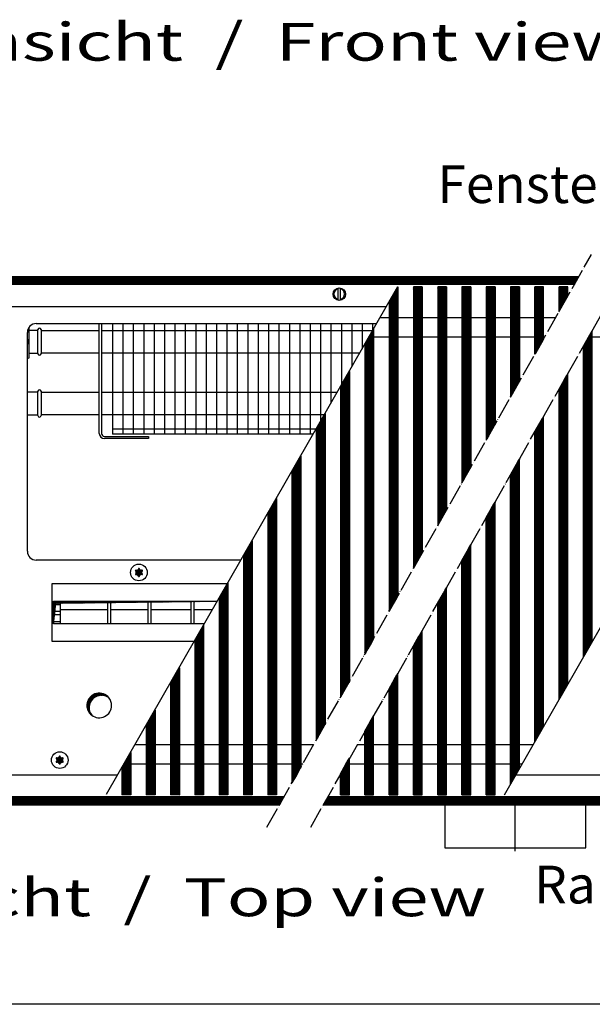
# Model space of a CAD drawing. Units: millimetres. Extents: x 6381 to 12964, y -5562 to -1090.
# Drawn here: x 7151 to 7721, y -5470 to -4492 of the extents above; entities that cross this region are included whole.
import ezdxf

# ---------------------------------------------------------------- set-up
doc = ezdxf.new("R2010")
doc.units = ezdxf.units.MM
doc.linetypes.add('DOT_CENTER', pattern=[14, 12, -1, 0, -1])
doc.layers.add('1', color=7, linetype='Continuous')
doc.styles.add('CONVERTER_19', font='ARIAL.TTF', dxfattribs={"width": 1.3992})
pattern_1 = [(45, (-12242.62397, -3601.74944), (-0.14142135624, 1e-17), [])]
pattern_2 = [(45, (0, 0), (-0.0707106781, 0.0707106781), [])]
pattern_3 = [(45, (-12043.28971, -3694.91626), (-0.14142135624, 1e-17), [])]
pattern_4 = [(45, (-14736.49988, -2341.24306), (-0.14142135624, 1e-17), [])]

# ---------------------------------------------------------------- blocks, each defined once
blk = doc.blocks.new('_2', base_point=(5325.59, -2560.28))
at = {"layer": '1', "linetype": 'Continuous'}
h = blk.add_hatch(dxfattribs=at)
h.set_pattern_fill('_USER', color=6, scale=0.1, angle=45, pattern_type=0)
h.set_pattern_definition(pattern_2)
h.paths.add_polyline_path([(7000.4, -1142.21), (7000.4, -1146.81), (7490.33, -1146.81), (7492.94, -1142.21)])
h = blk.add_hatch(dxfattribs=at)
h.set_pattern_fill('CUSTOM48', color=6, scale=0.1, angle=45, pattern_type=2)
h.set_pattern_definition(pattern_1)
h.paths.add_polyline_path([(7390.08, -1148.06), (7390.08, -1323.5), (7388.72, -1325.89), (7385.9, -1330.86), (7385.08, -1332.31), (7385.08, -1156.73)])
h = blk.add_hatch(dxfattribs=at)
h.set_pattern_fill('_USER', color=6, scale=0.1, angle=45, pattern_type=0)
h.set_pattern_definition(pattern_2)
h.paths.add_polyline_path([(7398.88, -1148.06), (7398.88, -1307.99), (7399.95, -1306.11), (7403.58, -1299.7), (7403.88, -1299.17), (7403.88, -1148.06), (7403.22, -1148.06)])
h = blk.add_hatch(dxfattribs=at)
h.set_pattern_fill('_USER', color=6, scale=0.1, angle=45, pattern_type=0)
h.set_pattern_definition(pattern_2)
h.paths.add_polyline_path([(7412.68, -1148.06), (7412.68, -1283.66), (7413.75, -1281.78), (7417.38, -1275.37), (7417.68, -1274.85), (7417.68, -1148.06), (7417.02, -1148.06)])
h = blk.add_hatch(dxfattribs=at)
h.set_pattern_fill('_USER', color=6, scale=0.1, angle=45, pattern_type=0)
h.set_pattern_definition(pattern_2)
h.paths.add_polyline_path([(7426.48, -1148.06), (7426.48, -1259.34), (7427.55, -1257.46), (7431.18, -1251.05), (7431.48, -1250.53), (7431.48, -1148.06), (7430.82, -1148.06)])
h = blk.add_hatch(dxfattribs=at)
h.set_pattern_fill('_USER', color=6, scale=0.1, angle=45, pattern_type=0)
h.set_pattern_definition(pattern_2)
h.paths.add_polyline_path([(7440.28, -1148.06), (7440.28, -1235.02), (7440.58, -1234.5), (7444.98, -1226.73), (7445.28, -1226.21), (7445.28, -1148.06), (7444.62, -1148.06)])
h = blk.add_hatch(dxfattribs=at)
h.set_pattern_fill('CUSTOM43', color=6, scale=0.1, angle=45, pattern_type=2)
h.set_pattern_definition(pattern_1)
h.paths.add_polyline_path([(7459.08, -1148.06), (7459.08, -1201.88), (7458.78, -1202.4), (7454.38, -1210.17), (7454.08, -1210.69), (7454.08, -1148.06), (7458.42, -1148.06)])
h = blk.add_hatch(dxfattribs=at)
h.set_pattern_fill('CUSTOM57', color=6, scale=0.1, angle=45, pattern_type=2)
h.set_pattern_definition(pattern_1)
h.paths.add_polyline_path([(7468.18, -1185.85), (7467.88, -1186.37), (7467.88, -1148.06), (7468.18, -1148.06), (7472.58, -1148.06), (7472.88, -1148.06), (7472.88, -1177.56), (7472.58, -1178.09)])
h = blk.add_hatch(dxfattribs=at)
h.set_pattern_fill('CUSTOM56', color=6, scale=0.1, angle=45, pattern_type=2)
h.set_pattern_definition(pattern_1)
h.paths.add_polyline_path([(7481.68, -1162.05), (7481.68, -1148.06), (7481.98, -1148.06), (7486.38, -1148.06), (7486.68, -1148.06), (7486.68, -1153.24), (7482.35, -1160.89)])
h = blk.add_hatch(dxfattribs=at)
h.set_pattern_fill('CUSTOM49', color=6, scale=0.1, angle=45, pattern_type=2)
h.set_pattern_definition(pattern_1)
h.paths.add_polyline_path([(7376.28, -1172.05), (7376.28, -1347.82), (7375.05, -1349.98), (7372.99, -1353.62), (7371.28, -1356.63), (7371.28, -1180.76)])
h = blk.add_hatch(dxfattribs=at)
h.set_pattern_fill('CUSTOM38', color=6, scale=0.1, angle=45, pattern_type=2)
h.set_pattern_definition(pattern_1)
h.paths.add_polyline_path([(7495.48, -1358.18), (7495.48, -1181.79), (7498.51, -1176.45), (7499.82, -1174.14), (7500.48, -1172.98), (7500.48, -1173.17), (7500.48, -1349.47)])
h = blk.add_hatch(dxfattribs=at)
h.set_pattern_fill('CUSTOM50', color=6, scale=0.1, angle=45, pattern_type=2)
h.set_pattern_definition(pattern_1)
h.paths.add_polyline_path([(7362.48, -1196.08), (7362.48, -1372.14), (7362.18, -1372.67), (7359.96, -1376.58), (7357.48, -1380.96), (7357.48, -1204.79)])
h = blk.add_hatch(dxfattribs=at)
h.set_pattern_fill('CUSTOM37', color=6, scale=0.1, angle=45, pattern_type=2)
h.set_pattern_definition(pattern_1)
h.paths.add_polyline_path([(7481.68, -1382.21), (7481.68, -1206.11), (7484.71, -1200.77), (7486.02, -1198.46), (7486.68, -1197.3), (7486.68, -1197.49), (7486.68, -1373.51)])
h = blk.add_hatch(dxfattribs=at)
h.set_pattern_fill('CUSTOM51', color=6, scale=0.1, angle=45, pattern_type=2)
h.set_pattern_definition(pattern_1)
h.paths.add_polyline_path([(7348.68, -1220.11), (7348.68, -1396.47), (7348.38, -1396.99), (7346.16, -1400.91), (7343.68, -1405.28), (7343.68, -1228.82)])
h = blk.add_hatch(dxfattribs=at)
h.set_pattern_fill('CUSTOM36', color=6, scale=0.1, angle=45, pattern_type=2)
h.set_pattern_definition(pattern_1)
h.paths.add_polyline_path([(7467.88, -1406.24), (7467.88, -1230.44), (7470.91, -1225.1), (7472.22, -1222.79), (7472.88, -1221.62), (7472.88, -1221.81), (7472.88, -1397.54)])
h = blk.add_hatch(dxfattribs=at)
h.set_pattern_fill('CUSTOM52', color=6, scale=0.1, angle=45, pattern_type=2)
h.set_pattern_definition(pattern_1)
h.paths.add_polyline_path([(7334.88, -1244.14), (7334.88, -1420.79), (7334.58, -1421.32), (7332.36, -1425.23), (7329.88, -1429.6), (7329.88, -1252.85)])
h = blk.add_hatch(dxfattribs=at)
h.set_pattern_fill('CUSTOM35', color=6, scale=0.1, angle=45, pattern_type=2)
h.set_pattern_definition(pattern_1)
h.paths.add_polyline_path([(7454.08, -1430.27), (7454.08, -1254.76), (7457.11, -1249.42), (7458.42, -1247.11), (7459.08, -1245.95), (7459.08, -1246.14), (7459.08, -1421.57)])
h = blk.add_hatch(dxfattribs=at)
h.set_pattern_fill('CUSTOM53', color=6, scale=0.1, angle=45, pattern_type=2)
h.set_pattern_definition(pattern_1)
h.paths.add_polyline_path([(7321.08, -1268.18), (7321.08, -1436.36), (7320.78, -1436.36), (7316.38, -1436.36), (7316.08, -1436.36), (7316.08, -1276.88)])
h = blk.add_hatch(dxfattribs=at)
h.set_pattern_fill('CUSTOM34', color=6, scale=0.1, angle=45, pattern_type=2)
h.set_pattern_definition(pattern_1)
h.paths.add_polyline_path([(7440.28, -1436.36), (7440.28, -1279.08), (7443.31, -1273.74), (7444.62, -1271.43), (7445.28, -1270.27), (7445.28, -1270.46), (7445.28, -1436.36)])
h = blk.add_hatch(dxfattribs=at)
h.set_pattern_fill('CUSTOM54', color=6, scale=0.1, angle=45, pattern_type=2)
h.set_pattern_definition(pattern_1)
h.paths.add_polyline_path([(7307.28, -1292.21), (7307.28, -1436.36), (7306.98, -1436.36), (7302.58, -1436.36), (7302.28, -1436.36), (7302.28, -1300.91)])
h = blk.add_hatch(dxfattribs=at)
h.set_pattern_fill('CUSTOM33', color=6, scale=0.1, angle=45, pattern_type=2)
h.set_pattern_definition(pattern_1)
h.paths.add_polyline_path([(7426.48, -1436.36), (7426.48, -1303.4), (7429.51, -1298.07), (7430.82, -1295.75), (7431.48, -1294.59), (7431.48, -1294.78), (7431.48, -1436.36)])
h = blk.add_hatch(dxfattribs=at)
h.set_pattern_fill('CUSTOM70', color=6, scale=0.1, angle=45, pattern_type=2)
h.set_pattern_definition(pattern_4)
edge = h.paths.add_edge_path()
edge.add_arc((7244.59, -1309.23), 0.3, 295.5883, 484.4117)
edge.add_arc((7244.16, -1308.02), 1, 195.217, 284.783, ccw=False)
edge.add_arc((7242.9, -1308.26), 0.3, 355.5883, 544.4136)
edge.add_arc((7241.63, -1308.02), 1, 255.2169, 344.7824, ccw=False)
edge.add_arc((7241.21, -1309.23), 0.3, 55.5883, 244.4117)
edge.add_arc((7240.37, -1310.21), 1, -44.783, 44.783, ccw=False)
edge.add_arc((7241.21, -1311.18), 0.3, 115.5887, 304.4459)
edge.add_arc((7241.63, -1312.39), 1, 15.217, 104.7723, ccw=False)
edge.add_arc((7242.9, -1312.16), 0.3, 175.5883, 364.4117)
edge.add_arc((7244.16, -1312.39), 1, 75.228, 164.7847, ccw=False)
edge.add_arc((7244.59, -1311.18), 0.3, 235.5551, 424.4117)
edge.add_arc((7245.43, -1310.21), 1, 135.217, 224.783, ccw=False)
h = blk.add_hatch(dxfattribs=at)
h.set_pattern_fill('CUSTOM55', color=6, scale=0.1, angle=45, pattern_type=2)
h.set_pattern_definition(pattern_1)
h.paths.add_polyline_path([(7293.48, -1316.24), (7293.48, -1436.36), (7293.48, -1436.36), (7288.78, -1436.36), (7288.48, -1436.36), (7288.48, -1324.94)])
h = blk.add_hatch(dxfattribs=at)
h.set_pattern_fill('CUSTOM32', color=6, scale=0.1, angle=45, pattern_type=2)
h.set_pattern_definition(pattern_1)
h.paths.add_polyline_path([(7412.68, -1436.36), (7412.68, -1327.73), (7415.71, -1322.39), (7417.02, -1320.08), (7417.68, -1318.91), (7417.68, -1319.11), (7417.68, -1436.36)])
h = blk.add_hatch(dxfattribs=at)
h.set_pattern_fill('CUSTOM62', color=6, scale=0.1, angle=45, pattern_type=2)
h.set_pattern_definition(pattern_3)
h.paths.add_polyline_path([(7194.39, -1326.44), (7194.39, -1339.3), (7195.63, -1327.67), (7287.45, -1326.53), (7287.5, -1326.44)])
h = blk.add_hatch(dxfattribs=at)
h.set_pattern_fill('CUSTOM42', color=6, scale=0.1, angle=45, pattern_type=2)
h.set_pattern_definition(pattern_1)
h.paths.add_polyline_path([(7279.68, -1340.27), (7279.68, -1436.36), (7279.68, -1436.36), (7274.98, -1436.36), (7274.68, -1436.36), (7274.68, -1348.97)])
h = blk.add_hatch(dxfattribs=at)
h.set_pattern_fill('CUSTOM31', color=6, scale=0.1, angle=45, pattern_type=2)
h.set_pattern_definition(pattern_1)
h.paths.add_polyline_path([(7398.88, -1436.36), (7398.88, -1352.05), (7401.91, -1346.71), (7403.22, -1344.4), (7403.88, -1343.24), (7403.88, -1343.43), (7403.88, -1436.36)])
h = blk.add_hatch(dxfattribs=at)
h.set_pattern_fill('CUSTOM41', color=6, scale=0.1, angle=45, pattern_type=2)
h.set_pattern_definition(pattern_1)
h.paths.add_polyline_path([(7265.88, -1364.3), (7265.88, -1436.36), (7265.88, -1436.36), (7261.18, -1436.36), (7260.88, -1436.36), (7260.88, -1373.01)])
h = blk.add_hatch(dxfattribs=at)
h.set_pattern_fill('CUSTOM4', color=6, scale=0.1, angle=45, pattern_type=2)
h.set_pattern_definition(pattern_1)
h.paths.add_polyline_path([(7385.08, -1436.36), (7385.08, -1376.18), (7388.11, -1370.84), (7389.42, -1368.53), (7390.08, -1367.37), (7390.08, -1367.56), (7390.08, -1436.36)])
h = blk.add_hatch(dxfattribs=at)
h.set_pattern_fill('CUSTOM75', color=6, scale=0.1, angle=45, pattern_type=2)
h.set_pattern_definition(pattern_3)
edge = h.paths.add_edge_path()
edge.add_arc((7220.35, -1385.71), 7, 37.8192, 232.1808)
edge.add_arc((7221.59, -1386.94), 7, 52.1808, 217.8192, ccw=False)
h = blk.add_hatch(dxfattribs=at)
h.set_pattern_fill('CUSTOM40', color=6, scale=0.1, angle=45, pattern_type=2)
h.set_pattern_definition(pattern_1)
h.paths.add_polyline_path([(7252.08, -1388.33), (7252.08, -1436.36), (7252.08, -1436.36), (7247.38, -1436.36), (7247.08, -1436.36), (7247.08, -1397.04)])
h = blk.add_hatch(dxfattribs=at)
h.set_pattern_fill('CUSTOM3', color=6, scale=0.1, angle=45, pattern_type=2)
h.set_pattern_definition(pattern_1)
h.paths.add_polyline_path([(7371.28, -1436.36), (7371.28, -1400.31), (7374.31, -1394.98), (7375.62, -1392.66), (7376.28, -1391.5), (7376.28, -1391.69), (7376.28, -1436.36)])
h = blk.add_hatch(dxfattribs=at)
h.set_pattern_fill('CUSTOM39', color=6, scale=0.1, angle=45, pattern_type=2)
h.set_pattern_definition(pattern_1)
h.paths.add_polyline_path([(7238.28, -1412.36), (7238.28, -1436.36), (7238.28, -1436.36), (7233.58, -1436.36), (7233.28, -1436.36), (7233.28, -1421.07)])
h = blk.add_hatch(dxfattribs=at)
h.set_pattern_fill('CUSTOM69', color=6, scale=0.1, angle=45, pattern_type=2)
h.set_pattern_definition(pattern_4)
edge = h.paths.add_edge_path()
edge.add_arc((7199.59, -1415.73), 0.3, 295.5883, 484.4117)
edge.add_arc((7199.16, -1414.52), 1, 195.217, 284.783, ccw=False)
edge.add_arc((7197.9, -1414.76), 0.3, 355.5883, 544.4136)
edge.add_arc((7196.63, -1414.52), 1, 255.2169, 344.7824, ccw=False)
edge.add_arc((7196.21, -1415.73), 0.3, 55.5883, 244.4117)
edge.add_arc((7195.37, -1416.71), 1, -44.783, 44.783, ccw=False)
edge.add_arc((7196.21, -1417.68), 0.3, 115.5887, 304.4459)
edge.add_arc((7196.63, -1418.89), 1, 15.217, 104.7723, ccw=False)
edge.add_arc((7197.9, -1418.66), 0.3, 175.5883, 364.4117)
edge.add_arc((7199.16, -1418.89), 1, 75.228, 164.7847, ccw=False)
edge.add_arc((7199.59, -1417.68), 0.3, 235.5551, 424.4117)
edge.add_arc((7200.43, -1416.71), 1, 135.217, 224.783, ccw=False)
h = blk.add_hatch(dxfattribs=at)
h.set_pattern_fill('CUSTOM2', color=6, scale=0.1, angle=45, pattern_type=2)
h.set_pattern_definition(pattern_1)
h.paths.add_polyline_path([(7357.48, -1436.36), (7357.48, -1424.45), (7360.51, -1419.11), (7361.82, -1416.8), (7362.48, -1415.63), (7362.48, -1415.82), (7362.48, -1436.36)])
h = blk.add_hatch(dxfattribs=at)
h.set_pattern_fill('_USER', color=6, scale=0.1, angle=45, pattern_type=0)
h.set_pattern_definition(pattern_2)
h.paths.add_polyline_path([(7000.4, -1437.61), (7000.4, -1442.21), (7322.73, -1442.21), (7325.34, -1437.61)])
h = blk.add_hatch(dxfattribs=at)
h.set_pattern_fill('_USER', color=6, scale=0.1, angle=45, pattern_type=0)
h.set_pattern_definition(pattern_2)
h.paths.add_polyline_path([(7350.37, -1437.61), (7347.73, -1442.21), (7741.8, -1442.21), (7741.8, -1437.61)])
at = {"color": 6, "linetype": 'Continuous'}
for p, q in [((7390.08, -1148.06), (7390.08, -1323.5)), ((7398.88, -1148.06), (7398.88, -1307.99)), ((7403.88, -1148.06), (7403.88, -1299.17)), ((7412.68, -1148.06), (7412.68, -1283.66)), ((7417.68, -1148.06), (7417.68, -1274.85)), ((7426.48, -1148.06), (7426.48, -1259.34)), ((7431.48, -1148.06), (7431.48, -1250.53)), ((7440.28, -1148.06), (7440.28, -1235.02)), ((7445.28, -1148.06), (7445.28, -1226.21)), ((7454.08, -1148.06), (7454.08, -1210.69)), ((7459.08, -1148.06), (7459.08, -1201.88)), ((7468.18, -1148.06), (7467.88, -1148.06)), ((7467.88, -1186.37), (7467.88, -1148.06)), ((7472.58, -1148.06), (7468.18, -1148.06)), ((7472.88, -1148.06), (7472.58, -1148.06)), ((7472.88, -1177.56), (7472.88, -1148.06)), ((7481.68, -1162.05), (7481.68, -1148.06)), ((7481.98, -1148.06), (7481.68, -1148.06)), ((7486.38, -1148.06), (7481.98, -1148.06)), ((7486.68, -1148.06), (7486.38, -1148.06)), ((7486.68, -1153.24), (7486.68, -1148.06)), ((7385.08, -1156.73), (7385.08, -1332.31)), ((7376.28, -1172.05), (7376.28, -1347.82)), ((7499.82, -1174.14), (7500.48, -1172.98)), ((7500.48, -1172.98), (7500.48, -1173.17)), ((7500.48, -1349.47), (7500.48, -1173.17)), ((7472.58, -1178.09), (7468.18, -1185.85)), ((7472.88, -1177.56), (7472.58, -1178.09)), ((7495.48, -1181.79), (7498.51, -1176.45)), ((7498.51, -1176.45), (7499.82, -1174.14)), ((7371.28, -1180.76), (7371.28, -1356.63)), ((7495.48, -1358.18), (7495.48, -1181.79)), ((7468.18, -1185.85), (7467.88, -1186.37)), ((7362.48, -1196.08), (7362.48, -1372.14)), ((7481.68, -1206.11), (7484.71, -1200.77)), ((7484.71, -1200.77), (7486.02, -1198.46)), ((7486.02, -1198.46), (7486.68, -1197.3)), ((7486.68, -1197.3), (7486.68, -1197.49)), ((7486.68, -1373.51), (7486.68, -1197.49)), ((7357.48, -1204.79), (7357.48, -1380.96)), ((7454.38, -1210.17), (7458.78, -1202.4)), ((7458.78, -1202.4), (7459.08, -1201.88)), ((7481.68, -1382.21), (7481.68, -1206.11)), ((7454.08, -1210.69), (7454.38, -1210.17)), ((7348.68, -1220.11), (7348.68, -1396.47)), ((7470.91, -1225.1), (7472.22, -1222.79)), ((7472.22, -1222.79), (7472.88, -1221.62)), ((7472.88, -1221.62), (7472.88, -1221.81)), ((7472.88, -1397.54), (7472.88, -1221.81)), ((7343.68, -1228.82), (7343.68, -1405.28)), ((7440.58, -1234.5), (7444.98, -1226.73)), ((7444.98, -1226.73), (7445.28, -1226.21)), ((7467.88, -1230.44), (7470.91, -1225.1)), ((7440.28, -1235.02), (7440.58, -1234.5)), ((7467.88, -1406.24), (7467.88, -1230.44)), ((7334.88, -1244.14), (7334.88, -1420.79)), ((7458.42, -1247.11), (7459.08, -1245.95)), ((7459.08, -1245.95), (7459.08, -1246.14)), ((7459.08, -1421.57), (7459.08, -1246.14)), ((7427.55, -1257.46), (7431.18, -1251.05)), ((7431.18, -1251.05), (7431.48, -1250.53)), ((7454.08, -1254.76), (7457.11, -1249.42)), ((7457.11, -1249.42), (7458.42, -1247.11)), ((7329.88, -1252.85), (7329.88, -1429.6)), ((7426.48, -1259.34), (7427.55, -1257.46)), ((7454.08, -1430.27), (7454.08, -1254.76)), ((7321.08, -1268.18), (7321.08, -1436.36)), ((7440.28, -1279.08), (7443.31, -1273.74)), ((7443.31, -1273.74), (7444.62, -1271.43)), ((7444.62, -1271.43), (7445.28, -1270.27)), ((7445.28, -1270.27), (7445.28, -1270.46)), ((7445.28, -1436.36), (7445.28, -1270.46)), ((7316.08, -1276.88), (7316.08, -1436.36)), ((7413.75, -1281.78), (7417.38, -1275.37)), ((7417.38, -1275.37), (7417.68, -1274.85)), ((7440.28, -1436.36), (7440.28, -1279.08)), ((7412.68, -1283.66), (7413.75, -1281.78)), ((7307.28, -1292.21), (7307.28, -1436.36)), ((7429.51, -1298.07), (7430.82, -1295.75)), ((7430.82, -1295.75), (7431.48, -1294.59)), ((7431.48, -1294.59), (7431.48, -1294.78)), ((7431.48, -1436.36), (7431.48, -1294.78)), ((7302.28, -1300.91), (7302.28, -1436.36)), ((7399.95, -1306.11), (7403.58, -1299.7)), ((7403.58, -1299.7), (7403.88, -1299.17)), ((7426.48, -1303.4), (7429.51, -1298.07)), ((7398.88, -1307.99), (7399.95, -1306.11)), ((7426.48, -1436.36), (7426.48, -1303.4)), ((7293.48, -1316.24), (7293.48, -1436.36)), ((7417.02, -1320.08), (7417.68, -1318.91)), ((7417.68, -1318.91), (7417.68, -1319.11)), ((7390.08, -1323.5), (7388.72, -1325.89)), ((7412.68, -1327.73), (7415.71, -1322.39)), ((7415.71, -1322.39), (7417.02, -1320.08)), ((7417.68, -1436.36), (7417.68, -1319.11)), ((7288.48, -1324.94), (7288.48, -1436.36)), ((7388.72, -1325.89), (7385.9, -1330.86)), ((7412.68, -1436.36), (7412.68, -1327.73)), ((7385.9, -1330.86), (7385.08, -1332.31)), ((7279.68, -1340.27), (7279.68, -1436.36)), ((7398.88, -1352.05), (7401.91, -1346.71)), ((7401.91, -1346.71), (7403.22, -1344.4)), ((7403.22, -1344.4), (7403.88, -1343.24)), ((7403.88, -1343.24), (7403.88, -1343.43)), ((7403.88, -1436.36), (7403.88, -1343.43)), ((7274.68, -1348.97), (7274.68, -1436.36)), ((7375.05, -1349.98), (7372.99, -1353.62)), ((7376.28, -1347.82), (7375.05, -1349.98)), ((7398.88, -1436.36), (7398.88, -1352.05)), ((7372.99, -1353.62), (7371.28, -1356.63)), ((7265.88, -1364.3), (7265.88, -1436.36)), ((7388.11, -1370.84), (7389.42, -1368.53)), ((7389.42, -1368.53), (7390.08, -1367.37)), ((7390.08, -1367.37), (7390.08, -1367.56)), ((7390.08, -1436.36), (7390.08, -1367.56)), ((7260.88, -1373.01), (7260.88, -1436.36)), ((7362.18, -1372.67), (7359.96, -1376.58)), ((7362.48, -1372.14), (7362.18, -1372.67)), ((7385.08, -1376.18), (7388.11, -1370.84)), ((7359.96, -1376.58), (7357.48, -1380.96)), ((7385.08, -1436.36), (7385.08, -1376.18)), ((7252.08, -1388.33), (7252.08, -1436.36)), ((7375.62, -1392.66), (7376.28, -1391.5)), ((7376.28, -1391.5), (7376.28, -1391.69)), ((7247.08, -1397.04), (7247.08, -1436.36)), ((7348.38, -1396.99), (7346.16, -1400.91)), ((7348.68, -1396.47), (7348.38, -1396.99)), ((7371.28, -1400.31), (7374.31, -1394.98)), ((7374.31, -1394.98), (7375.62, -1392.66)), ((7376.28, -1436.36), (7376.28, -1391.69)), ((7346.16, -1400.91), (7343.68, -1405.28)), ((7371.28, -1436.36), (7371.28, -1400.31)), ((7238.28, -1412.36), (7238.28, -1436.36)), ((7357.48, -1424.45), (7360.51, -1419.11)), ((7360.51, -1419.11), (7361.82, -1416.8)), ((7361.82, -1416.8), (7362.48, -1415.63)), ((7362.48, -1415.63), (7362.48, -1415.82)), ((7362.48, -1436.36), (7362.48, -1415.82)), ((7233.28, -1421.07), (7233.28, -1436.36)), ((7334.58, -1421.32), (7332.36, -1425.23)), ((7334.88, -1420.79), (7334.58, -1421.32)), ((7357.48, -1436.36), (7357.48, -1424.45)), ((7332.36, -1425.23), (7329.88, -1429.6)), ((7233.58, -1436.36), (7233.28, -1436.36)), ((7238.28, -1436.36), (7233.58, -1436.36)), ((7238.28, -1436.36), (7238.28, -1436.36)), ((7247.38, -1436.36), (7247.08, -1436.36)), ((7252.08, -1436.36), (7247.38, -1436.36)), ((7252.08, -1436.36), (7252.08, -1436.36)), ((7261.18, -1436.36), (7260.88, -1436.36)), ((7265.88, -1436.36), (7261.18, -1436.36)), ((7265.88, -1436.36), (7265.88, -1436.36)), ((7274.98, -1436.36), (7274.68, -1436.36)), ((7279.68, -1436.36), (7274.98, -1436.36)), ((7279.68, -1436.36), (7279.68, -1436.36)), ((7288.78, -1436.36), (7288.48, -1436.36)), ((7293.48, -1436.36), (7288.78, -1436.36)), ((7293.48, -1436.36), (7293.48, -1436.36)), ((7302.58, -1436.36), (7302.28, -1436.36)), ((7306.98, -1436.36), (7302.58, -1436.36)), ((7307.28, -1436.36), (7306.98, -1436.36)), ((7316.38, -1436.36), (7316.08, -1436.36)), ((7320.78, -1436.36), (7316.38, -1436.36)), ((7321.08, -1436.36), (7320.78, -1436.36))]:
    blk.add_line(p, q, dxfattribs=at)
at = {"color": 1, "linetype": 'Continuous'}
for p, q in [((7380.03, -1165.53), (7479.71, -1165.53)), ((7373.71, -1176.53), (7473.47, -1176.53)), ((7498.47, -1176.53), (7599.8, -1176.53)), ((7240.87, -1407.88), (7342.2, -1407.88)), ((7367.2, -1407.88), (7466.94, -1407.88)), ((7234.56, -1418.88), (7335.96, -1418.88)), ((7360.96, -1418.88), (7460.62, -1418.88))]:
    blk.add_line(p, q, dxfattribs=at)
at = {"layer": '1', "color": 6, "linetype": 'DOT_CENTER'}
for p, q in [((7315.64, -1454.71), (7500.03, -1129.71)), ((7340.64, -1454.71), (7525.03, -1129.71))]:
    blk.add_line(p, q, dxfattribs=at)
at = {"layer": '1', "color": 6, "linetype": 'Continuous'}
for p, q in [((7000.4, -1142.21), (7492.94, -1142.21)), ((7490.33, -1146.81), (7492.94, -1142.21)), ((7490.33, -1146.81), (7000.4, -1146.81)), ((7224.52, -1436.11), (7390.08, -1147.81)), ((7356.15, -1155.7), (7356.15, -1148.77)), ((7357.35, -1148.77), (7357.35, -1155.64)), ((7390.08, -1148.06), (7385.08, -1156.73)), ((7403.22, -1148.06), (7398.88, -1148.06)), ((7403.88, -1148.06), (7403.22, -1148.06)), ((7417.02, -1148.06), (7412.68, -1148.06)), ((7417.68, -1148.06), (7417.02, -1148.06)), ((7430.82, -1148.06), (7426.48, -1148.06)), ((7431.48, -1148.06), (7430.82, -1148.06)), ((7444.62, -1148.06), (7440.28, -1148.06)), ((7445.28, -1148.06), (7444.62, -1148.06)), ((7450.59, -1436.36), (7616.15, -1148.06)), ((7458.42, -1148.06), (7454.08, -1148.06)), ((7459.08, -1148.06), (7458.42, -1148.06)), ((7482.35, -1160.89), (7486.68, -1153.24)), ((7481.68, -1162.05), (7482.35, -1160.89)), ((7227.9, -1172.86), (7375.7, -1172.86)), ((7233.79, -1168.96), (7233.79, -1231.71)), ((7239.71, -1168.96), (7239.71, -1231.71)), ((7245.62, -1168.96), (7245.62, -1231.71)), ((7251.53, -1168.96), (7251.53, -1231.71)), ((7257.44, -1168.96), (7257.44, -1231.71)), ((7263.35, -1168.96), (7263.35, -1231.71)), ((7269.27, -1168.96), (7269.27, -1231.71)), ((7275.18, -1168.96), (7275.18, -1231.71)), ((7281.09, -1168.96), (7281.09, -1231.71)), ((7287, -1168.96), (7287, -1231.71)), ((7292.91, -1168.96), (7292.91, -1231.71)), ((7298.82, -1168.96), (7298.82, -1231.71)), ((7304.74, -1168.96), (7304.74, -1231.71)), ((7310.65, -1168.96), (7310.65, -1231.71)), ((7316.56, -1168.96), (7316.56, -1231.71)), ((7322.47, -1168.96), (7322.47, -1231.71)), ((7328.38, -1168.96), (7328.38, -1231.71)), ((7334.3, -1168.96), (7334.3, -1231.71)), ((7340.21, -1168.96), (7340.21, -1231.71)), ((7346.12, -1168.96), (7346.12, -1224.36)), ((7352.03, -1168.96), (7352.03, -1214.07)), ((7357.94, -1168.96), (7357.94, -1203.77)), ((7363.85, -1168.96), (7363.85, -1193.48)), ((7369.77, -1168.96), (7369.77, -1183.18)), ((7376.28, -1172.05), (7371.28, -1180.76)), ((7375.68, -1168.96), (7375.68, -1172.89)), ((7227.9, -1185.56), (7368.4, -1185.56)), ((7362.48, -1196.08), (7357.48, -1204.79)), ((7227.9, -1207.86), (7355.6, -1207.86)), ((7227.9, -1220.56), (7348.3, -1220.56)), ((7348.68, -1220.11), (7343.68, -1228.82)), ((7227.88, -1228.71), (7343.62, -1228.71)), ((7334.88, -1244.14), (7329.88, -1252.85)), ((7321.08, -1268.18), (7316.08, -1276.88)), ((7307.28, -1292.21), (7302.28, -1300.91)), ((7293.14, -1316.61), (7193.41, -1316.61)), ((7193.41, -1316.61), (7193.41, -1349.21)), ((7293.48, -1316.24), (7288.48, -1324.94)), ((7194.39, -1326.44), (7287.48, -1326.44)), ((7194.4, -1328.36), (7198.16, -1328.36)), ((7198.16, -1326.44), (7198.16, -1339.3)), ((7225.16, -1339.3), (7225.16, -1326.44)), ((7226.66, -1326.44), (7226.66, -1339.3)), ((7248.16, -1339.3), (7248.16, -1326.44)), ((7249.66, -1326.44), (7249.66, -1339.3)), ((7272.66, -1339.3), (7272.66, -1326.44)), ((7274.16, -1326.44), (7274.16, -1339.3)), ((7194.4, -1332.21), (7198.16, -1332.21)), ((7198.16, -1334.19), (7194.4, -1334.19)), ((7198.16, -1331.19), (7225.16, -1331.19)), ((7226.66, -1331.19), (7248.16, -1331.19)), ((7249.66, -1331.19), (7272.66, -1331.19)), ((7274.16, -1331.19), (7284.77, -1331.19)), ((7194.4, -1338.04), (7198.16, -1338.04)), ((7279.68, -1340.27), (7274.68, -1348.97)), ((7193.41, -1349.21), (7274.42, -1349.21)), ((7495.48, -1358.18), (7500.48, -1349.47)), ((7265.88, -1364.3), (7260.88, -1373.01)), ((7481.68, -1382.21), (7486.68, -1373.51)), ((7252.08, -1388.33), (7247.08, -1397.04)), ((7467.88, -1406.24), (7472.88, -1397.54)), ((7238.28, -1412.36), (7233.28, -1421.07)), ((7454.08, -1430.27), (7459.08, -1421.57)), ((7357.48, -1436.36), (7362.48, -1436.36)), ((7371.28, -1436.36), (7376.28, -1436.36)), ((7385.08, -1436.36), (7390.08, -1436.36)), ((7398.88, -1436.36), (7403.88, -1436.36)), ((7412.68, -1436.36), (7417.68, -1436.36)), ((7426.48, -1436.36), (7431.48, -1436.36)), ((7440.28, -1436.36), (7445.28, -1436.36)), ((7325.34, -1437.61), (7000.4, -1437.61)), ((7322.73, -1442.21), (7325.34, -1437.61)), ((7347.73, -1442.21), (7350.37, -1437.61)), ((7741.8, -1437.61), (7350.37, -1437.61)), ((7456.8, -1468.49), (7456.8, -1440.24)), ((7000.4, -1442.21), (7322.73, -1442.21)), ((7347.73, -1442.21), (7741.8, -1442.21))]:
    blk.add_line(p, q, dxfattribs=at)
at = {"layer": '1', "color": 2, "linetype": 'Continuous'}
for p, q in [((7005, -1159.21), (7383.53, -1159.21)), ((7184.5, -1168.96), (7377.94, -1168.96)), ((7179.5, -1278.49), (7179.5, -1173.96)), ((7179.5, -1298.21), (7179.5, -1278.49)), ((7300.84, -1303.21), (7184.5, -1303.21)), ((7230.78, -1425.21), (7005, -1425.21)), ((7737.2, -1425.21), (7456.99, -1425.21)), ((7416.8, -1442.24), (7416.8, -1466.49)), ((7496.8, -1466.49), (7496.8, -1442.24)), ((7416.8, -1466.49), (7496.8, -1466.49))]:
    blk.add_line(p, q, dxfattribs=at)
at = {"layer": '1', "color": 1, "linetype": 'Continuous'}
for p, q in [((7180.4, -1171.1), (7180.4, -1188.41)), ((7180.4, -1172.71), (7185.5, -1172.71)), ((7185.5, -1186.09), (7185.5, -1172.31)), ((7187.3, -1172.33), (7187.3, -1186.11)), ((7187.3, -1172.86), (7220.4, -1172.86)), ((7220.4, -1231.36), (7220.4, -1168.96)), ((7221.65, -1168.96), (7221.65, -1231.36)), ((7221.65, -1172.86), (7227.9, -1172.86)), ((7227.88, -1168.96), (7227.88, -1231.71)), ((7180.1, -1188.71), (7179.5, -1188.71)), ((7180.4, -1188.41), (7180.1, -1188.71)), ((7180.4, -1185.71), (7185.5, -1185.71)), ((7187.3, -1185.56), (7220.4, -1185.56)), ((7221.65, -1185.56), (7227.9, -1185.56)), ((7179.5, -1207.71), (7185.5, -1207.71)), ((7185.5, -1221.09), (7185.5, -1207.31)), ((7187.3, -1207.33), (7187.3, -1221.11)), ((7187.3, -1207.86), (7220.4, -1207.86)), ((7221.65, -1207.86), (7227.9, -1207.86)), ((7179.5, -1220.71), (7185.5, -1220.71)), ((7187.3, -1220.56), (7220.4, -1220.56)), ((7221.65, -1220.56), (7227.9, -1220.56)), ((7223.25, -1232.96), (7248.4, -1232.96)), ((7248.4, -1234.21), (7223.25, -1234.21)), ((7341.9, -1231.71), (7227.88, -1231.71)), ((7248.4, -1232.96), (7248.4, -1234.21)), ((7194.39, -1326.44), (7287.5, -1326.44)), ((7194.39, -1339.3), (7194.39, -1326.44)), ((7194.39, -1339.3), (7195.63, -1327.67)), ((7195.63, -1327.67), (7287.45, -1326.53)), ((7287.45, -1326.53), (7287.5, -1326.44)), ((7280.11, -1339.3), (7194.39, -1339.3))]:
    blk.add_line(p, q, dxfattribs=at)
at = {"layer": '1', "color": 6, "linetype": 'Continuous'}
for centre, radius in [((7356.75, -1152.21), 3.55), ((7242.9, -1310.21), 4.75), ((7197.9, -1416.71), 4.75)]:
    blk.add_circle(centre, radius, dxfattribs=at)
for centre, radius, start, end in [((7356.75, -1152.21), 3, 101.5372, 258.4628), ((7356.75, -1152.21), 3, 281.5369, 78.4631), ((7174.55, -1179.2), 5.35, 337.6998, 22.3002)]:
    blk.add_arc(centre, radius, start, end, dxfattribs=at)
at = {"layer": '1', "color": 2, "linetype": 'Continuous'}
for centre, start, end in [((7184.5, -1173.96), 90, 180), ((7184.5, -1298.21), 180, 270)]:
    blk.add_arc(centre, 5, start, end, dxfattribs=at)
at = {"layer": '1', "color": 1, "linetype": 'Continuous'}
for centre, radius, start, end in [((7186.4, -1172.4), 0.904, 4.9935, 173.7175), ((7186.4, -1186.05), 0.901, 182.1689, 356.5421), ((7186.4, -1207.38), 0.902, 3.3268, 175.3842), ((7186.4, -1221.16), 0.902, 175.4965, 3.2144), ((7223.25, -1231.36), 2.85, 180, 270), ((7223.25, -1231.36), 1.6, 180, 270), ((7220.35, -1385.71), 7, 37.8192, 232.1808), ((7221.59, -1386.94), 7, 52.1808, 217.8192), ((7220.35, -1385.71), 7, 232.1808, 0), ((7220.35, -1385.71), 7, 0, 37.8192)]:
    blk.add_arc(centre, radius, start, end, dxfattribs=at)
at = {"layer": '1', "color": 250, "linetype": 'Continuous'}
for centre, radius, start, end in [((7241.21, -1309.23), 0.3, 55.5883, 244.4117), ((7241.21, -1311.18), 0.3, 115.5887, 304.4459), ((7240.37, -1310.21), 1, 315.217, 44.783), ((7241.63, -1308.02), 1, 255.2169, 344.7824), ((7241.63, -1312.39), 1, 15.217, 104.7723), ((7242.9, -1308.26), 0.3, 355.5883, 184.4136), ((7242.9, -1312.16), 0.3, 175.5883, 4.4117), ((7244.16, -1308.02), 1, 195.217, 284.783), ((7244.16, -1312.39), 1, 75.228, 164.7847), ((7244.59, -1309.23), 0.3, 295.5883, 124.4117), ((7244.59, -1311.18), 0.3, 235.5551, 64.4117), ((7245.43, -1310.21), 1, 135.217, 224.783), ((7196.21, -1415.73), 0.3, 55.5883, 244.4117), ((7196.21, -1417.68), 0.3, 115.5887, 304.4459), ((7195.37, -1416.71), 1, 315.217, 44.783), ((7196.63, -1414.52), 1, 255.2169, 344.7824), ((7196.63, -1418.89), 1, 15.217, 104.7723), ((7197.9, -1414.76), 0.3, 355.5883, 184.4136), ((7197.9, -1418.66), 0.3, 175.5883, 4.4117), ((7199.16, -1414.52), 1, 195.217, 284.783), ((7199.16, -1418.89), 1, 75.228, 164.7847), ((7199.59, -1415.73), 0.3, 295.5883, 124.4117), ((7199.59, -1417.68), 0.3, 235.5551, 64.4117), ((7200.43, -1416.71), 1, 135.217, 224.783)]:
    blk.add_arc(centre, radius, start, end, dxfattribs=at)
blk = doc.blocks.new('_tb_frame_A3QV', base_point=(434.371, -364.685))
at = {"layer": '1', "color": 7, "linetype": 'Continuous'}
blk.add_line((829.371, -364.685), (434.371, -364.685), dxfattribs=at)

msp = doc.modelspace()

# ---------------------------------------------------------------- block references
at = {"xscale": 15, "yscale": 15, "zscale": 15}
msp.add_blockref('_tb_frame_A3QV', (6515.56, -5470.282), dxfattribs=at)
at = {"layer": '1', "xscale": 1.75, "yscale": 1.75, "zscale": 1.75}
msp.add_blockref('_2', (3914.768, -7228.914), dxfattribs=at)

# ---------------------------------------------------------------- texts
at = {"layer": '1', "color": 3, "style": 'CONVERTER_19', "width": 1.3992}
for s, p in [('Vorderansicht  /  Front view', (6845.686, -4532.919)), ('Draufsicht  /  Top view', (6878.31, -5382.782))]:
    msp.add_text(s, height=37.5, dxfattribs=at).set_placement(p)
at = {"layer": '1', "color": 3, "char_height": 37.5, "attachment_point": 9, "line_spacing_factor": 0.7503, "style": 'CONVERTER_19'}
for s, insert in [('Fensterseite  /  Window side', (8229.512, -4686.035)), ('Raumseite  /  Room side', (8234.136, -5381.841))]:
    msp.add_mtext(s, dxfattribs=dict(at, insert=insert))

doc.saveas('drawing.dxf')
